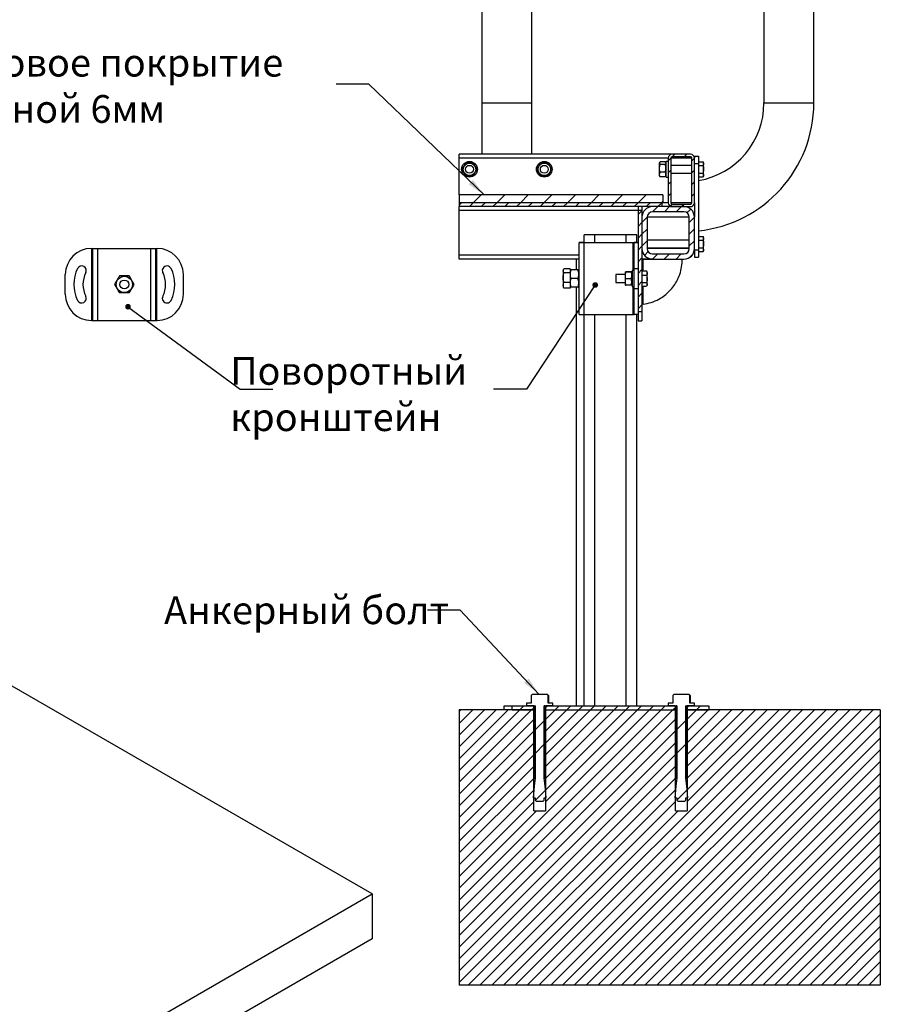
# Model space of a CAD drawing. Extents: x 0 to 1189, y 0 to 841.
# Drawn here: x 534 to 698, y 176 to 363 of the extents above; entities that cross this region are included whole.
import ezdxf

# ---------------------------------------------------------------- set-up
doc = ezdxf.new("R2010")
doc.units = 0
doc.layers.get('0').update_dxf_attribs({"linetype": 'CONTINUOUS'})
doc.styles.add('SLDTEXTSTYLE0', font='TXT', dxfattribs={"width": 0.605, "bigfont": 'bigfont'})
doc.dimstyles.new('SLDDIMSTYLE0', dxfattribs={"dimtxt": 0.18, "dimasz": 1.076923, "dimexe": 0, "dimexo": 0.0625, "dimgap": 0, "dimtad": 0, "dimtih": 1, "dimtoh": 1, "dimdec": 0, "dimrnd": 1e-09, "dimzin": 0, "dimdsep": 46, "dimtxsty": 'Standard', "dimblk1": 'DOT', "dimblk2": 'DOT', "dimsah": 1, "dimcen": 0.09, "dimadec": 0, "dimazin": 0, "dimtfac": 1.076923, "dimtdec": 0, "dimtofl": 0, "dimtmove": 0, "dimatfit": 3, "dimldrblk": 'DOT', "dimfxl": 1, "dimtolj": 1, "dimtzin": 0, "dimarcsym": 0})
doc.dimstyles.new('SLDDIMSTYLE2', dxfattribs={"dimtxt": 0.18, "dimasz": 3.5, "dimexe": 0, "dimexo": 0.0625, "dimgap": 0, "dimtad": 0, "dimtih": 1, "dimtoh": 1, "dimdec": 0, "dimrnd": 1e-09, "dimzin": 0, "dimdsep": 46, "dimtxsty": 'Standard', "dimsah": 1, "dimcen": 0.09, "dimadec": 0, "dimazin": 0, "dimtfac": 3.5, "dimtdec": 0, "dimtofl": 0, "dimtmove": 0, "dimatfit": 3, "dimfxl": 1, "dimtolj": 1, "dimtzin": 0, "dimarcsym": 0})

# ---------------------------------------------------------------- blocks, each defined once
blk = doc.blocks.new('_DOT')
at = {"color": 0, "linetype": 'ByBlock'}
blk.add_line((-0.5, 0), (-1, 0), dxfattribs=at)
at = {"color": 0, "linetype": 'ByBlock', "const_width": 0.5}
blk.add_lwpolyline([(-0.25, 0, 1), (0.25, 0, 1)], format="xyb", close=True, dxfattribs=at)

msp = doc.modelspace()

# ---------------------------------------------------------------- hatches: boundary and pattern name
at = {"linetype": 'Continuous'}
h = msp.add_hatch(dxfattribs=at)
h.set_pattern_fill('ANSI31', color=256, scale=0.5, style=0)
edge = h.paths.add_edge_path(flags=0)
edge.add_arc((661.670731, 328.413574), 0.75, 270, 360)
edge.add_line((662.420731, 328.413574), (662.420731, 336.913574))
edge.add_arc((661.670731, 336.913574), 0.75, 0, 90)
edge.add_line((661.670731, 337.663574), (658.170731, 337.663574))
edge.add_arc((658.170731, 336.913574), 0.75, 90, 180)
edge.add_line((657.420731, 336.913574), (657.420731, 328.413574))
edge.add_arc((658.170731, 328.413574), 0.75, 180, 270)
edge.add_line((658.170731, 327.663574), (661.670731, 327.663574))
edge = h.paths.add_edge_path(flags=0)
edge.add_line((661.920731, 336.913574), (661.920731, 328.413574))
edge.add_arc((661.670731, 328.413574), 0.25, 270, 360, ccw=False)
edge.add_line((661.670731, 328.163574), (658.170731, 328.163574))
edge.add_arc((658.170731, 328.413574), 0.25, 180, 270, ccw=False)
edge.add_line((657.920731, 328.413574), (657.920731, 336.913574))
edge.add_arc((658.170731, 336.913574), 0.25, 90, 180, ccw=False)
edge.add_line((658.170731, 337.163574), (661.670731, 337.163574))
edge.add_arc((661.670731, 336.913574), 0.25, 0, 90, ccw=False)
h = msp.add_hatch(dxfattribs=at)
h.set_pattern_fill('ANSI31', color=256, style=0)
h.paths.add_polyline_path([(656.421668, 328.413574), (656.421668, 329.913574), (617.580502, 329.913574), (617.580502, 328.413574)], flags=0)
h = msp.add_hatch(dxfattribs=at)
h.set_pattern_fill('ANSI31', color=256, scale=0.5, style=0)
h.paths.add_polyline_path([(656.215994, 327.663574), (656.215994, 328.413574), (617.580502, 328.413574), (617.580502, 327.663574)], flags=0)
h = msp.add_hatch(dxfattribs=at)
h.set_pattern_fill('ANSI31', color=256, scale=0.5, style=0)
h.paths.add_polyline_path([(651.670731, 307.619961), (652.420731, 307.619961), (652.420731, 327.022174), (651.670731, 327.022174)], flags=0)
h = msp.add_hatch(dxfattribs=at)
h.set_pattern_fill('ANSI31', color=256, scale=0.5, style=0)
edge = h.paths.add_edge_path(flags=0)
edge.add_line((660.420731, 327.663574), (654.420731, 327.663574))
edge.add_arc((654.420731, 325.663574), 2, 90, 180)
edge.add_line((652.420731, 325.663574), (652.420731, 319.663574))
edge.add_arc((654.420731, 319.663574), 2, 180, 270)
edge.add_line((654.420731, 317.663574), (660.420731, 317.663574))
edge.add_arc((660.420731, 319.663574), 2, 270, 360)
edge.add_line((662.420731, 319.663574), (662.420731, 325.663574))
edge.add_arc((660.420731, 325.663574), 2, 0, 90)
edge = h.paths.add_edge_path(flags=0)
edge.add_arc((660.420731, 325.663574), 1, 0, 90, ccw=False)
edge.add_line((661.420731, 325.663574), (661.420731, 319.663574))
edge.add_arc((660.420731, 319.663574), 1, 270, 360, ccw=False)
edge.add_line((660.420731, 318.663574), (654.420731, 318.663574))
edge.add_arc((654.420731, 319.663574), 1, 180, 270, ccw=False)
edge.add_line((653.420731, 319.663574), (653.420731, 325.663574))
edge.add_arc((654.420731, 325.663574), 1, 90, 180, ccw=False)
edge.add_line((654.420731, 326.663574), (660.420731, 326.663574))
h = msp.add_hatch(dxfattribs=at)
h.set_pattern_fill('ANSI32', color=256, style=0)
edge = h.paths.add_edge_path(flags=0)
edge.add_line((635.413889, 233.017295), (634.543412, 233.017295))
edge.add_line((634.543412, 233.017295), (634.543412, 234.517295))
edge.add_line((634.543412, 234.517295), (634.293032, 234.767295))
edge.add_line((634.293032, 234.767295), (631.53885, 234.767295))
edge.add_line((631.53885, 234.767295), (631.28847, 234.517295))
edge.add_line((631.28847, 234.517295), (631.28847, 233.017295))
edge.add_line((631.28847, 233.017295), (630.41433, 233.017295))
edge.add_line((630.41433, 233.017295), (630.41433, 232.517295))
edge.add_line((630.41433, 232.517295), (631.789599, 232.517295))
edge.add_line((631.789599, 232.517295), (631.789599, 218.767295))
edge.add_line((631.789599, 218.767295), (631.914661, 218.767295))
edge.add_line((631.914661, 218.767295), (631.914661, 232.517295))
edge.add_line((631.914661, 232.517295), (632.03974, 232.517295))
edge.add_line((632.03974, 232.517295), (632.03974, 218.767295))
edge.add_spline(control_points=[(632.03974, 218.767295), (631.986913, 218.239409), (631.934093, 217.711523), (631.881277, 217.183636), (631.809028, 216.461523), (631.736787, 215.739409), (631.66455, 215.017295)], knot_values=[0.000000201, 0.000000201, 0.000000201, 0.000000201, 0.0063664723, 0.0063664723, 0.0063664723, 0.0150750897, 0.0150750897, 0.0150750897, 0.0150750897], weights=[1, 1, 1, 1, 1, 1, 1], degree=3, periodic=0)
edge.add_line((631.66455, 215.017295), (632.03974, 215.017295))
edge.add_line((632.03974, 215.017295), (632.03974, 214.517295))
edge.add_spline(control_points=[(632.03974, 214.517295), (632.123145, 214.43395), (632.206558, 214.350612), (632.289992, 214.267295)], knot_values=[0.0084441554, 0.0084441554, 0.0084441554, 0.0084441554, 0.0098590831, 0.0098590831, 0.0098590831, 0.0098590831], weights=[1, 1, 1, 1], degree=3, periodic=0)
edge.add_line((632.289992, 214.267295), (633.538227, 214.267295))
edge.add_spline(control_points=[(633.538227, 214.267295), (633.621661, 214.350612), (633.705074, 214.43395), (633.788479, 214.517295)], knot_values=[0.0167370055, 0.0167370055, 0.0167370055, 0.0167370055, 0.0181402911, 0.0181402911, 0.0181402911, 0.0181402911], weights=[1, 1, 1, 1], degree=3, periodic=0)
edge.add_line((633.788479, 214.517295), (633.788479, 215.017295))
edge.add_line((633.788479, 215.017295), (634.163668, 215.017295))
edge.add_spline(control_points=[(634.163668, 215.017295), (634.088228, 215.771435), (634.012782, 216.525575), (633.937329, 217.279714), (633.887717, 217.775575), (633.838101, 218.271435), (633.788479, 218.767295)], knot_values=[0.000000201, 0.000000201, 0.000000201, 0.000000201, 0.0090950488, 0.0090950488, 0.0090950488, 0.0150750897, 0.0150750897, 0.0150750897, 0.0150750897], weights=[1, 1, 1, 1, 1, 1, 1], degree=3, periodic=0)
edge.add_line((633.788479, 218.767295), (633.788479, 232.517295))
edge.add_line((633.788479, 232.517295), (633.913558, 232.517295))
edge.add_line((633.913558, 232.517295), (633.913558, 218.767295))
edge.add_line((633.913558, 218.767295), (634.038619, 218.767295))
edge.add_line((634.038619, 218.767295), (634.038619, 232.517295))
edge.add_line((634.038619, 232.517295), (635.413889, 232.517295))
edge.add_line((635.413889, 232.517295), (635.413889, 233.017295))
h = msp.add_hatch(dxfattribs=at)
h.set_pattern_fill('ANSI32', color=256, style=0)
edge = h.paths.add_edge_path(flags=0)
edge.add_line((662.413889, 233.017295), (661.543412, 233.017295))
edge.add_line((661.543412, 233.017295), (661.543412, 234.517295))
edge.add_line((661.543412, 234.517295), (661.293032, 234.767295))
edge.add_line((661.293032, 234.767295), (658.53885, 234.767295))
edge.add_line((658.53885, 234.767295), (658.28847, 234.517295))
edge.add_line((658.28847, 234.517295), (658.28847, 233.017295))
edge.add_line((658.28847, 233.017295), (657.41433, 233.017295))
edge.add_line((657.41433, 233.017295), (657.41433, 232.517295))
edge.add_line((657.41433, 232.517295), (658.789599, 232.517295))
edge.add_line((658.789599, 232.517295), (658.789599, 218.767295))
edge.add_line((658.789599, 218.767295), (658.914661, 218.767295))
edge.add_line((658.914661, 218.767295), (658.914661, 232.517295))
edge.add_line((658.914661, 232.517295), (659.03974, 232.517295))
edge.add_line((659.03974, 232.517295), (659.03974, 218.767295))
edge.add_spline(control_points=[(659.03974, 218.767295), (658.986913, 218.239409), (658.934093, 217.711523), (658.881277, 217.183636), (658.809028, 216.461523), (658.736787, 215.739409), (658.66455, 215.017295)], knot_values=[0.000000201, 0.000000201, 0.000000201, 0.000000201, 0.0063664723, 0.0063664723, 0.0063664723, 0.0150750897, 0.0150750897, 0.0150750897, 0.0150750897], weights=[1, 1, 1, 1, 1, 1, 1], degree=3, periodic=0)
edge.add_line((658.66455, 215.017295), (659.03974, 215.017295))
edge.add_line((659.03974, 215.017295), (659.03974, 214.517295))
edge.add_spline(control_points=[(659.03974, 214.517295), (659.123145, 214.43395), (659.206558, 214.350612), (659.289992, 214.267295)], knot_values=[0.0084441554, 0.0084441554, 0.0084441554, 0.0084441554, 0.0098590831, 0.0098590831, 0.0098590831, 0.0098590831], weights=[1, 1, 1, 1], degree=3, periodic=0)
edge.add_line((659.289992, 214.267295), (660.538227, 214.267295))
edge.add_spline(control_points=[(660.538227, 214.267295), (660.621661, 214.350612), (660.705074, 214.43395), (660.788479, 214.517295)], knot_values=[0.0167370055, 0.0167370055, 0.0167370055, 0.0167370055, 0.0181402911, 0.0181402911, 0.0181402911, 0.0181402911], weights=[1, 1, 1, 1], degree=3, periodic=0)
edge.add_line((660.788479, 214.517295), (660.788479, 215.017295))
edge.add_line((660.788479, 215.017295), (661.163668, 215.017295))
edge.add_spline(control_points=[(661.163668, 215.017295), (661.088228, 215.771435), (661.012782, 216.525575), (660.937329, 217.279714), (660.887717, 217.775575), (660.838101, 218.271435), (660.788479, 218.767295)], knot_values=[0.000000201, 0.000000201, 0.000000201, 0.000000201, 0.0090950488, 0.0090950488, 0.0090950488, 0.0150750897, 0.0150750897, 0.0150750897, 0.0150750897], weights=[1, 1, 1, 1, 1, 1, 1], degree=3, periodic=0)
edge.add_line((660.788479, 218.767295), (660.788479, 232.517295))
edge.add_line((660.788479, 232.517295), (660.913558, 232.517295))
edge.add_line((660.913558, 232.517295), (660.913558, 218.767295))
edge.add_line((660.913558, 218.767295), (661.038619, 218.767295))
edge.add_line((661.038619, 218.767295), (661.038619, 232.517295))
edge.add_line((661.038619, 232.517295), (662.413889, 232.517295))
edge.add_line((662.413889, 232.517295), (662.413889, 233.017295))
h = msp.add_hatch(dxfattribs=at)
h.set_pattern_fill('ANSI31', color=256, scale=0.5, style=0)
h.paths.add_polyline_path([(617.580502, 179.267295), (697.841763, 179.267295), (697.841763, 231.767295), (661.038619, 231.767295), (661.038619, 212.517295), (658.789599, 212.517295), (658.789599, 231.767295), (634.038619, 231.767295), (634.038619, 212.517295), (631.789599, 212.517295), (631.789599, 231.767295), (617.580502, 231.767295)], flags=0)
h = msp.add_hatch(dxfattribs=at)
h.set_pattern_fill('ANSI31', color=256, scale=0.5, style=0)
h.paths.add_polyline_path([(627.664109, 232.517295), (627.664109, 231.767295), (631.789599, 231.767295), (631.789599, 232.517295)], flags=0)
h = msp.add_hatch(dxfattribs=at)
h.set_pattern_fill('ANSI31', color=256, scale=0.5, style=0)
h.paths.add_polyline_path([(658.789599, 232.517295), (634.038619, 232.517295), (634.038619, 231.767295), (658.789599, 231.767295)], flags=0)
h = msp.add_hatch(dxfattribs=at)
h.set_pattern_fill('ANSI31', color=256, scale=0.5, style=0)
h.paths.add_polyline_path([(665.164109, 231.767295), (665.164109, 232.517295), (661.038619, 232.517295), (661.038619, 231.767295)], flags=0)

# ---------------------------------------------------------------- linework, layer by layer
for p, q in [((685.17073, 347.437132), (685.17073, 544.187125)), ((621.920725, 495.014366), (621.920725, 347.437132)), ((631.420751, 347.437132), (631.420751, 495.014366)), ((675.670703, 475.743275), (675.670703, 347.437132)), ((621.920725, 347.437132), (621.920725, 337.663572)), ((621.920725, 347.437132), (631.420751, 347.437132)), ((631.420751, 337.663572), (631.420751, 347.437132)), ((675.670703, 347.437132), (685.17073, 347.437132)), ((658.17072, 337.663572), (617.580493, 337.663572)), ((617.580493, 336.913574), (617.580493, 337.663572)), ((657.420715, 336.913574), (617.580493, 336.913574)), ((617.580493, 329.913575), (617.580493, 336.913574)), ((655.816396, 336.141784), (655.720731, 335.976075)), ((655.720731, 335.976075), (655.720731, 334.333707)), ((656.873008, 336.219679), (655.868491, 336.219679)), ((657.020708, 335.976075), (656.925043, 336.141784)), ((657.420715, 336.288575), (657.020708, 336.288575)), ((657.020708, 334.788572), (657.020708, 336.288575)), ((657.420715, 336.913574), (657.420715, 328.413572)), ((657.920738, 336.913574), (657.920738, 328.413572)), ((661.920746, 336.913574), (657.920738, 336.913574)), ((661.670705, 337.663572), (658.17072, 337.663572)), ((661.670705, 337.163571), (658.17072, 337.163571)), ((661.920746, 328.413572), (661.920746, 336.913574)), ((662.42071, 337.288577), (663.170715, 337.288577)), ((662.42071, 328.413572), (662.42071, 336.913574)), ((663.170715, 336.231951), (664.059063, 336.231951)), ((664.170702, 336.038571), (664.059063, 336.231951)), ((664.059063, 336.231951), (664.170702, 335.871104)), ((664.170702, 335.871104), (664.170702, 336.038571)), ((655.720731, 335.538577), (655.670722, 335.538577)), ((655.670722, 335.538577), (655.670722, 334.038574)), ((655.720731, 334.333707), (655.720731, 333.601076)), ((656.873008, 335.666794), (655.868491, 335.666794)), ((656.873008, 334.235694), (655.868491, 334.235694)), ((657.020708, 333.288576), (657.020708, 334.788572)), ((661.920746, 335.538577), (657.920738, 335.538577)), ((662.42071, 335.892428), (663.170715, 335.892428)), ((663.170715, 335.892428), (663.170715, 319.434721)), ((663.170715, 335.510265), (664.059063, 335.510265)), ((663.170715, 334.066886), (664.059063, 334.066886)), ((664.059063, 334.066886), (664.170702, 333.70604)), ((664.170702, 334.788572), (664.170702, 335.871104)), ((664.170702, 333.70604), (664.170702, 334.788572)), ((655.670722, 334.038574), (655.720731, 334.038574)), ((655.720731, 333.601076), (655.816396, 333.43536)), ((656.873008, 333.357472), (655.868491, 333.357472)), ((656.925043, 333.43536), (657.020708, 333.601076)), ((657.020708, 333.288576), (657.420715, 333.288576)), ((657.920738, 334.038574), (661.920746, 334.038574)), ((663.170715, 333.345201), (664.059063, 333.345201)), ((664.059063, 333.345201), (664.170702, 333.538573)), ((664.170702, 333.538573), (664.170702, 333.70604)), ((617.580493, 329.913575), (617.580493, 328.413572)), ((656.421681, 329.913575), (617.580493, 329.913575)), ((656.215986, 328.413572), (617.580493, 328.413572)), ((617.580493, 328.413572), (617.580493, 327.663574)), ((656.421681, 328.413572), (617.580493, 328.413572)), ((656.215986, 328.413572), (656.215986, 327.663574)), ((656.421681, 329.913575), (656.421681, 328.413572)), ((657.420715, 328.413572), (656.421681, 328.413572)), ((661.920746, 328.413572), (657.920738, 328.413572)), ((662.42071, 328.413572), (662.42071, 325.663578)), ((656.215986, 327.663574), (617.580493, 327.663574)), ((617.580493, 326.913576), (617.580493, 327.663574)), ((617.580493, 318.413574), (617.580493, 326.913576)), ((651.670714, 326.913576), (617.580493, 326.913576)), ((651.670714, 327.022176), (652.42072, 327.022176)), ((651.670714, 327.022176), (651.670714, 307.619963)), ((652.42072, 327.022176), (652.42072, 307.619963)), ((660.420736, 327.663574), (654.420753, 327.663574)), ((660.420736, 326.663572), (654.420753, 326.663572)), ((658.17072, 328.163575), (661.670705, 328.163575)), ((658.17072, 327.663574), (661.670705, 327.663574)), ((652.42072, 325.663578), (652.42072, 319.663573)), ((653.420707, 325.663578), (653.420707, 319.663573)), ((661.420723, 325.663578), (653.420707, 325.663578)), ((661.420723, 319.663573), (661.420723, 325.663578)), ((662.42071, 319.663573), (662.42071, 325.663578)), ((641.414126, 320.844281), (641.414126, 322.31814)), ((643.4141, 322.31814), (641.414126, 322.31814)), ((649.414082, 322.31814), (643.4141, 322.31814)), ((643.4141, 320.844281), (643.4141, 322.31814)), ((651.414116, 322.31814), (649.414082, 322.31814)), ((649.414082, 320.844281), (649.414082, 322.31814)), ((651.414116, 320.844244), (651.414116, 322.31814)), ((661.420723, 321.288574), (653.420707, 321.288574)), ((663.170715, 321.981948), (664.059063, 321.981948)), ((663.170715, 321.260262), (664.059063, 321.260262)), ((664.170702, 321.788575), (664.059063, 321.981948)), ((664.059063, 321.981948), (664.170702, 321.621109)), ((664.170702, 321.621109), (664.170702, 321.788575)), ((664.170702, 320.538577), (664.170702, 321.621109)), ((547.504611, 319.714232), (547.554611, 319.714232)), ((547.554611, 305.964232), (547.554611, 319.714232)), ((547.554611, 319.714232), (547.754611, 319.714232)), ((547.754611, 305.964232), (547.754611, 319.714232)), ((547.754611, 319.714232), (548.704611, 319.714232)), ((548.704611, 305.964232), (548.704611, 319.714232)), ((548.704611, 319.714232), (558.804611, 319.714232)), ((558.804611, 305.964232), (558.804611, 319.714232)), ((558.804611, 319.714232), (559.754611, 319.714232)), ((559.754611, 305.964232), (559.754611, 319.714232)), ((559.754611, 319.714232), (559.954611, 319.714232)), ((559.954611, 305.964232), (559.954611, 319.714232)), ((559.954611, 319.714232), (560.004611, 319.714232)), ((641.17076, 320.845712), (640.420755, 320.845712)), ((640.420755, 320.845712), (640.420755, 320.844311)), ((640.420755, 307.094309), (640.420755, 320.844311)), ((640.420755, 320.844311), (641.17076, 320.844311)), ((641.17076, 320.845712), (641.17076, 320.844311)), ((641.370734, 320.845846), (641.370734, 320.845742)), ((641.414126, 320.845846), (641.370734, 320.845846)), ((641.414126, 320.845742), (641.370734, 320.845742)), ((641.370734, 320.844281), (641.370734, 320.845742)), ((641.370734, 320.844281), (641.370734, 320.844184)), ((641.370734, 320.844281), (650.720735, 320.844281)), ((641.370734, 307.094183), (641.370734, 320.844184)), ((641.370734, 320.844184), (650.720735, 320.844184)), ((650.720735, 320.844184), (650.720735, 320.844281)), ((650.720735, 315.4754), (650.720735, 320.844184)), ((651.670714, 320.844155), (650.920709, 320.844155)), ((650.920709, 320.844155), (650.920709, 320.844147)), ((650.920709, 320.844147), (651.670714, 320.844147)), ((650.920709, 315.843452), (650.920709, 320.844147)), ((651.670714, 320.845876), (651.414116, 320.845876)), ((651.414116, 320.845779), (651.670714, 320.845868)), ((651.414116, 320.845868), (651.670714, 320.845868)), ((653.420707, 319.788571), (661.420723, 319.788571)), ((661.420723, 319.663573), (653.420707, 319.663573)), ((662.42071, 319.434721), (663.170715, 319.434721)), ((663.170715, 319.816884), (664.059063, 319.816884)), ((663.170715, 319.095198), (664.059063, 319.095198)), ((664.059063, 319.816884), (664.170702, 319.456044)), ((664.059063, 319.095198), (664.170702, 319.288578)), ((664.170702, 319.456044), (664.170702, 320.538577)), ((664.170702, 319.288578), (664.170702, 319.456044)), ((617.580493, 317.663576), (617.580493, 318.413574)), ((640.420755, 318.413574), (617.580493, 318.413574)), ((640.420755, 317.663576), (617.580493, 317.663576)), ((639.909228, 315.595139), (639.909228, 317.663576)), ((652.42072, 317.663599), (652.620753, 317.663599)), ((652.620753, 317.663524), (652.42072, 317.663509)), ((652.620753, 317.663725), (652.54422, 317.663688)), ((652.620753, 317.663725), (654.370149, 317.664217)), ((654.41074, 317.663599), (652.620753, 317.663599)), ((652.620753, 315.418776), (652.620753, 317.663599)), ((652.90316, 317.663599), (654.37909, 317.664008)), ((654.420753, 318.663571), (660.420736, 318.663571)), ((654.420753, 317.663576), (660.420736, 317.663576)), ((662.42071, 318.038572), (663.170715, 318.038572)), ((637.496432, 315.769423), (637.395759, 315.595012)), ((637.395759, 315.595012), (637.395759, 315.44454)), ((637.540897, 315.050255), (637.395759, 315.44454)), ((637.395759, 315.44454), (637.395759, 314.115848)), ((638.720711, 315.838825), (637.540897, 315.838825)), ((638.720711, 315.838825), (638.720711, 315.050255)), ((638.76762, 315.595012), (638.720711, 315.513763)), ((640.228709, 315.595139), (638.912757, 315.595139)), ((640.228709, 315.594885), (638.912757, 315.594885)), ((640.420755, 315.513763), (640.373846, 315.595012)), ((650.920709, 315.4754), (650.520702, 315.4754)), ((650.520702, 315.4754), (650.520702, 312.475402)), ((651.670714, 315.843452), (650.920709, 315.843452)), ((650.920709, 312.093455), (650.920709, 315.843452)), ((652.42072, 315.418776), (653.309067, 315.418776)), ((652.42072, 315.416533), (653.309067, 315.416533)), ((653.309067, 315.416533), (653.420707, 315.021444)), ((653.323849, 315.376308), (653.309067, 315.416533)), ((653.420707, 315.225396), (653.33118, 315.380525)), ((542.504611, 310.964232), (542.504611, 314.714232)), ((565.004612, 310.964232), (565.004612, 314.714232)), ((637.395759, 314.115848), (637.395759, 312.641319)), ((638.720711, 315.050255), (637.540897, 315.050255)), ((638.720711, 315.050255), (638.720711, 313.181441)), ((640.228709, 313.96975), (638.912757, 313.96975)), ((649.220725, 314.725403), (647.420724, 314.725403)), ((647.420724, 314.725403), (647.420724, 313.2254)), ((649.25762, 315.226804), (649.220725, 315.162901)), ((649.220725, 315.162901), (649.220725, 312.787901)), ((649.342557, 315.24894), (649.368485, 315.25578)), ((650.373002, 315.25578), (649.368485, 315.25578)), ((650.373002, 315.192629), (649.368485, 315.192629)), ((650.373002, 313.912246), (649.368485, 313.912246)), ((650.520702, 315.162901), (650.483807, 315.226804)), ((652.42072, 314.626347), (653.309067, 314.626347)), ((653.420707, 315.021444), (653.420707, 315.225396)), ((653.420707, 313.905779), (653.420707, 315.021444)), ((653.420707, 312.85974), (653.420707, 313.905779)), ((637.540897, 312.101196), (637.395759, 312.641319)), ((637.395759, 312.641319), (637.395759, 312.345009)), ((637.395759, 312.345009), (637.496432, 312.170606)), ((637.51032, 312.178638), (637.540897, 312.101196)), ((638.720711, 313.181441), (637.540897, 313.181441)), ((638.720711, 312.101196), (637.540897, 312.101196)), ((638.720711, 313.181441), (638.720711, 312.101196)), ((638.720711, 312.426265), (638.76762, 312.345009)), ((640.228709, 312.344883), (638.912757, 312.344883)), ((639.909228, 232.517295), (639.909228, 312.344883)), ((640.373846, 312.345009), (640.420755, 312.426265)), ((647.420724, 313.2254), (649.220725, 313.2254)), ((649.220725, 312.787901), (649.25762, 312.723998)), ((649.257978, 312.724206), (649.368485, 312.695023)), ((650.373002, 312.695023), (649.368485, 312.695023)), ((650.483449, 312.724206), (650.373002, 312.695023)), ((650.483807, 312.723998), (650.520702, 312.787901)), ((650.520702, 312.475402), (650.920709, 312.475402)), ((650.720735, 307.094183), (650.720735, 312.475402)), ((650.920709, 312.093455), (651.670714, 312.093455)), ((650.920709, 307.094145), (650.920709, 312.093455)), ((652.42072, 313.185219), (653.309067, 313.185219)), ((652.42072, 312.534261), (653.309067, 312.534261)), ((652.42072, 312.532026), (653.309067, 312.532026)), ((652.620753, 309.065815), (652.620753, 312.532026)), ((653.309067, 313.185219), (653.420707, 312.85974)), ((653.33118, 312.57027), (653.420707, 312.725399)), ((653.420707, 312.725399), (653.420707, 312.85974)), ((547.504611, 305.964232), (547.554611, 305.964232)), ((547.554611, 305.964232), (547.754611, 305.964232)), ((547.754611, 305.964232), (548.704611, 305.964232)), ((548.704611, 305.964232), (558.804611, 305.964232)), ((558.804611, 305.964232), (559.754611, 305.964232)), ((559.754611, 305.964232), (559.954611, 305.964232)), ((559.954611, 305.964232), (560.004611, 305.964232)), ((641.370734, 307.094183), (650.720735, 307.094183)), ((641.414126, 232.517295), (641.414126, 307.094183)), ((643.4141, 232.517295), (643.4141, 307.094183)), ((649.414082, 232.517295), (649.414082, 307.094183)), ((651.670714, 307.094145), (650.920709, 307.094145)), ((651.414116, 232.517295), (651.414116, 307.094145)), ((652.42072, 307.619963), (651.670714, 307.619963)), ((651.670714, 305.9288), (652.42072, 305.9288)), ((600.966278, 196.680537), (530.745978, 237.217853)), ((631.288489, 234.517295), (631.538828, 234.767295)), ((631.538828, 234.767295), (634.29304, 234.767295)), ((634.29304, 234.767295), (634.543439, 234.517295)), ((634.29304, 234.767295), (634.330769, 234.767295)), ((634.330769, 234.767295), (634.588321, 234.517295)), ((658.288499, 234.517295), (658.538838, 234.767295)), ((658.538838, 234.767295), (661.29305, 234.767295)), ((661.29305, 234.767295), (661.543389, 234.517295)), ((661.29305, 234.767295), (661.330779, 234.767295)), ((661.330779, 234.767295), (661.588331, 234.517295)), ((631.288489, 233.017295), (630.414327, 233.017295)), ((630.414327, 233.017295), (630.414327, 232.517295)), ((631.288489, 234.517295), (631.288489, 233.017295)), ((634.543439, 233.017295), (634.543439, 234.517295)), ((634.588321, 234.517295), (634.543439, 234.517295)), ((635.413905, 233.017295), (634.543439, 233.017295)), ((634.588321, 234.517295), (634.588321, 233.017295)), ((635.413905, 232.517295), (635.413905, 233.017295)), ((657.414337, 233.017295), (657.414337, 232.517295)), ((658.288499, 233.017295), (657.414337, 233.017295)), ((658.288499, 234.517295), (658.288499, 233.017295)), ((661.543389, 233.017295), (661.543389, 234.517295)), ((661.588331, 234.517295), (661.543389, 234.517295)), ((662.413915, 233.017295), (661.543389, 233.017295)), ((661.588331, 234.517295), (661.588331, 233.017295)), ((662.413915, 232.517295), (662.413915, 233.017295)), ((617.580493, 231.767295), (617.580493, 179.267295)), ((631.789585, 231.767295), (617.580493, 231.767295)), ((626.159211, 231.767295), (626.159211, 232.517295)), ((626.159211, 232.517295), (627.664109, 232.517295)), ((627.664109, 232.517295), (631.789585, 232.517295)), ((627.664109, 231.767295), (627.664109, 232.517295)), ((627.664109, 231.767295), (631.789585, 231.767295)), ((631.789585, 232.517295), (630.414327, 232.517295)), ((631.789585, 232.517295), (631.789585, 218.767295)), ((631.789585, 231.767295), (631.789585, 232.517295)), ((631.789585, 212.517295), (631.789585, 231.767295)), ((632.039746, 232.517295), (631.914636, 232.517295)), ((631.914636, 232.517295), (631.914636, 218.767295)), ((632.039746, 232.517295), (632.039746, 218.767295)), ((633.913537, 232.517295), (633.788486, 232.517295)), ((633.788486, 218.767295), (633.788486, 232.517295)), ((633.913537, 218.767295), (633.913537, 232.517295)), ((634.038647, 218.767295), (634.038647, 232.517295)), ((635.413905, 232.517295), (634.038647, 232.517295)), ((634.038647, 232.517295), (634.038647, 231.767295)), ((634.038647, 232.517295), (658.789595, 232.517295)), ((634.038647, 231.767295), (658.789595, 231.767295)), ((634.038647, 231.767295), (634.038647, 212.517295)), ((658.789595, 232.517295), (657.414337, 232.517295)), ((658.789595, 232.517295), (658.789595, 218.767295)), ((658.789595, 231.767295), (658.789595, 232.517295)), ((658.789595, 212.517295), (658.789595, 231.767295)), ((659.039756, 232.517295), (658.914646, 232.517295)), ((658.914646, 232.517295), (658.914646, 218.767295)), ((659.039756, 232.517295), (659.039756, 218.767295)), ((660.913547, 232.517295), (660.788496, 232.517295)), ((660.788496, 218.767295), (660.788496, 232.517295)), ((660.913547, 218.767295), (660.913547, 232.517295)), ((661.038597, 218.767295), (661.038597, 232.517295)), ((662.413915, 232.517295), (661.038597, 232.517295)), ((661.038597, 232.517295), (661.038597, 231.767295)), ((661.038597, 232.517295), (665.164133, 232.517295)), ((661.038597, 231.767295), (665.164133, 231.767295)), ((661.038597, 231.767295), (661.038597, 212.517295)), ((697.841783, 231.767295), (661.038597, 231.767295)), ((665.164133, 232.517295), (665.164133, 231.767295)), ((697.841783, 231.767295), (697.841783, 179.267295)), ((631.914636, 218.767295), (631.789585, 218.767295)), ((631.914636, 218.767295), (632.031699, 218.767295)), ((633.788486, 218.767295), (633.913537, 218.767295)), ((634.038647, 218.767295), (633.913537, 218.767295)), ((631.664534, 215.017295), (632.039746, 215.017295)), ((632.039746, 215.017295), (632.039746, 214.517295)), ((632.289966, 214.267296), (632.039746, 214.517295)), ((633.538206, 214.267296), (632.289966, 214.267296)), ((633.788486, 214.517295), (633.538206, 214.267296)), ((633.788486, 215.017295), (634.163698, 215.017295)), ((633.788486, 214.517295), (633.788486, 215.017295)), ((631.789585, 212.517295), (634.038647, 212.517295)), ((318.123565, 33.398915), (600.966278, 196.680537)), ((600.966278, 196.680537), (600.966278, 188.106859)), ((600.966278, 188.106859), (318.123565, 24.825236)), ((697.841783, 179.267295), (617.580493, 179.267295))]:
    msp.add_line(p, q, dxfattribs=at)
at = {"color": 7, "linetype": 'Continuous'}
for p, q in [((658.914646, 218.767295), (658.789595, 218.767295)), ((658.914646, 218.767295), (659.031709, 218.767295)), ((660.788496, 218.767295), (660.913547, 218.767295)), ((661.038597, 218.767295), (660.913547, 218.767295)), ((658.664544, 215.017295), (659.039756, 215.017295)), ((659.039756, 215.017295), (659.039756, 214.517295)), ((659.289976, 214.267296), (659.039756, 214.517295)), ((660.538216, 214.267296), (659.289976, 214.267296)), ((660.788496, 214.517295), (660.538216, 214.267296)), ((660.788496, 215.017295), (661.163648, 215.017295)), ((660.788496, 214.517295), (660.788496, 215.017295)), ((658.789595, 212.517295), (661.038597, 212.517295))]:
    msp.add_line(p, q, dxfattribs=at)
at = {"linetype": 'Continuous', "flags": 128}
for points in [[(641.370734, 320.845846), (641.185423, 320.845839), (641.007205, 320.845831), (640.842934, 320.845824), (640.698989, 320.845801), (640.580853, 320.845786), (640.493055, 320.845764), (640.438994, 320.845734), (640.420755, 320.845712)], [(640.420755, 320.844311), (640.438994, 320.844289), (640.493055, 320.844259), (640.580853, 320.844237), (640.698989, 320.844222), (640.842934, 320.844199), (641.007205, 320.844192), (641.185423, 320.844184), (641.370734, 320.844184)], [(641.370734, 320.845742), (641.331693, 320.845742), (641.294201, 320.845734), (641.259631, 320.845734), (641.229292, 320.845734), (641.204437, 320.845727), (641.185959, 320.845719), (641.174575, 320.845719), (641.17076, 320.845712)], [(641.17076, 320.844311), (641.174575, 320.844304), (641.185959, 320.844304), (641.204437, 320.844296), (641.229292, 320.844296), (641.259631, 320.844289), (641.294201, 320.844289), (641.331693, 320.844289), (641.370734, 320.844281)], [(650.720735, 320.844281), (650.906046, 320.844281), (651.084264, 320.844274), (651.248535, 320.844259), (651.39248, 320.844244), (651.510616, 320.844229), (651.598414, 320.844207), (651.652475, 320.844177), (651.670714, 320.844155)], [(650.720735, 320.844184), (650.759776, 320.844177), (650.797268, 320.844177), (650.831838, 320.844177), (650.862177, 320.84417), (650.887032, 320.84417), (650.90551, 320.844162), (650.916894, 320.844162), (650.920709, 320.844155)], [(640.420755, 307.094309), (640.438994, 307.094287), (640.493055, 307.094265), (640.580853, 307.094242), (640.698989, 307.09422), (640.842934, 307.094205), (641.007205, 307.09419), (641.185423, 307.094183), (641.370734, 307.094183)], [(650.720735, 307.094183), (650.759776, 307.094183), (650.797268, 307.094175), (650.831838, 307.094175), (650.862177, 307.094175), (650.887032, 307.094168), (650.90551, 307.09416), (650.916894, 307.09416), (650.920709, 307.094153)], [(632.039746, 218.767295), (631.881257, 217.183635), (631.664534, 215.017295)], [(634.163698, 215.017295), (633.937319, 217.279713), (633.788486, 218.767295)]]:
    msp.add_lwpolyline(points, dxfattribs=at)
at = {"color": 7, "linetype": 'Continuous', "flags": 128}
for points in [[(659.039756, 218.767295), (658.881267, 217.183635), (658.664544, 215.017295)], [(661.163648, 215.017295), (660.937329, 217.279713), (660.788496, 218.767295)]]:
    msp.add_lwpolyline(points, dxfattribs=at)
at = {"linetype": 'Continuous'}
for centre, radius in [((619.545731, 334.788574), 1.5), ((619.545731, 334.788574), 1.1875), ((633.795731, 334.788574), 1.5), ((633.795731, 334.788574), 1.1875), ((619.545731, 334.788574), 0.75), ((633.795731, 334.788574), 0.75), ((553.754611, 312.839232), 1.54375), ((553.754611, 312.839232), 0.84375)]:
    msp.add_circle(centre, radius, dxfattribs=at)
for centre, radius, start, end in [((660.670731, 347.437134), 15, 279.59406823, 0), ((660.670731, 347.437134), 24.5, 275.85670191, 0), ((658.170731, 336.913574), 0.75, 90, 180), ((658.170731, 336.913574), 0.25, 90, 180), ((661.670731, 336.913574), 0.75, 0, 90), ((661.670731, 336.913574), 0.25, 0, 90), ((658.170731, 328.413574), 0.75, 180, 270), ((658.170731, 328.413574), 0.25, 180, 270), ((661.670731, 328.413574), 0.75, 270, 360), ((661.670731, 328.413574), 0.25, 270, 0), ((654.420731, 325.663574), 2, 90, 180), ((654.420731, 325.663574), 1, 90, 180), ((660.420731, 325.663574), 2, 0, 90), ((660.420731, 325.663574), 1, 0, 90), ((547.504611, 314.714232), 5, 90, 180), ((560.004611, 314.714232), 5, 360, 90), ((654.420731, 319.663574), 2, 180, 270), ((654.420731, 319.663574), 1, 180, 270), ((660.420731, 319.663574), 1, 270, 0), ((660.420731, 319.663574), 2, 270, 0), ((550.879611, 312.839232), 6.75, 153.18069895, 206.81930105), ((545.636562, 315.489904), 0.875, 333.18069895, 153.18069895), ((561.87266, 315.489904), 0.875, 26.81930105, 206.81930105), ((556.629611, 312.839232), 6.75, 333.18069895, 26.81930105), ((550.879611, 312.839232), 5, 153.18069895, 206.81930105), ((556.629611, 312.839232), 5, 333.18069895, 26.81930105), ((547.504611, 310.964232), 5, 180, 270), ((545.636562, 310.18856), 0.875, 206.81930105, 26.81930105), ((560.004611, 310.964232), 5, 270, 0), ((561.87266, 310.18856), 0.875, 153.18069895, 333.18069895)]:
    msp.add_arc(centre, radius, start, end, dxfattribs=at)
for points, knots in [([(618.824025, 336.038571), (618.695088, 335.815229), (618.453955, 335.397542), (618.213987, 334.981945), (618.102332, 334.788572)], [0, 0, 0, 0, 0.5347101952, 1, 1, 1, 1]), ([(620.267411, 336.038571), (620.090069, 336.038571), (619.671977, 336.038571), (619.174625, 336.038571), (618.880376, 336.038571), (618.824025, 336.038571)], [0, 0, 0, 0, 0.3732596402, 0.879973488, 1, 1, 1, 1]), ([(620.989104, 334.788572), (620.860168, 335.011914), (620.619034, 335.429601), (620.379066, 335.845198), (620.267411, 336.038571)], [0, 0, 0, 0, 0.5347101952, 1, 1, 1, 1]), ([(633.074065, 336.038571), (632.9451, 335.815234), (632.703922, 335.397571), (632.464, 334.981949), (632.352372, 334.788572)], [0, 0, 0, 0, 0.534730359, 1, 1, 1, 1]), ([(634.517392, 336.038571), (634.340049, 336.038571), (633.921977, 336.038571), (633.424646, 336.038571), (633.130416, 336.038571), (633.074065, 336.038571)], [0, 0, 0, 0, 0.3732748157, 0.8799686082, 1, 1, 1, 1]), ([(635.239085, 334.788572), (635.110148, 335.011914), (634.869014, 335.429601), (634.629046, 335.845198), (634.517392, 336.038571)], [0, 0, 0, 0, 0.5347101952, 1, 1, 1, 1]), ([(655.868491, 336.219679), (655.82519, 336.151746), (655.723113, 335.9916), (655.772513, 335.801069), (655.853062, 335.688378), (655.868491, 335.666794)], [0, 0, 0, 0, 0.3732749655, 0.8799604997, 1, 1, 1, 1]), ([(656.873008, 336.219679), (656.916319, 336.151746), (657.018421, 335.991597), (656.968851, 335.801079), (656.888413, 335.688379), (656.873008, 335.666794)], [0, 0, 0, 0, 0.3732776032, 0.8799699826, 1, 1, 1, 1]), ([(662.42071, 337.288577), (662.42071, 337.26965), (662.42071, 337.241042), (662.42071, 337.029067), (662.42071, 336.957332)], [0, 0, 0, 0, 0.66158440272, 1, 1, 1, 1]), ([(663.170715, 337.288577), (663.170715, 337.261375), (663.170715, 337.207794), (663.170715, 336.834481), (663.170715, 336.379437), (663.170715, 336.056515), (663.170715, 335.892428)], [0, 0, 0, 0, 0.2833031487, 0.5580376119, 0.7754241048, 1, 1, 1, 1]), ([(618.102332, 334.788572), (618.231297, 334.565235), (618.472475, 334.147573), (618.712397, 333.73195), (618.824025, 333.538573)], [0, 0, 0, 0, 0.534730359, 1, 1, 1, 1]), ([(620.267411, 333.538573), (620.396348, 333.761915), (620.637481, 334.179602), (620.877449, 334.595199), (620.989104, 334.788572)], [0, 0, 0, 0, 0.5347101952, 1, 1, 1, 1]), ([(632.352372, 334.788572), (632.481309, 334.56523), (632.722442, 334.147543), (632.96241, 333.731946), (633.074065, 333.538573)], [0, 0, 0, 0, 0.5347101952, 1, 1, 1, 1]), ([(634.517392, 333.538573), (634.646357, 333.76191), (634.887534, 334.179572), (635.127456, 334.595195), (635.239085, 334.788572)], [0, 0, 0, 0, 0.534730359, 1, 1, 1, 1]), ([(655.868491, 334.235694), (655.810207, 334.49139), (655.701208, 334.96958), (655.815372, 335.445402), (655.868491, 335.666794)], [0, 0, 0, 0, 0.5347168251, 1, 1, 1, 1]), ([(655.868491, 333.357472), (655.810208, 333.514389), (655.701209, 333.807856), (655.815371, 334.099836), (655.868491, 334.235694)], [0, 0, 0, 0, 0.5346998374, 1, 1, 1, 1]), ([(656.873008, 334.235694), (656.931291, 334.49139), (657.04029, 334.96958), (656.926126, 335.445402), (656.873008, 335.666794)], [0, 0, 0, 0, 0.5347168251, 1, 1, 1, 1]), ([(656.873008, 333.357472), (656.93129, 333.514389), (657.040289, 333.807856), (656.926127, 334.099836), (656.873008, 334.235694)], [0, 0, 0, 0, 0.5346998374, 1, 1, 1, 1]), ([(664.170702, 335.871104), (664.170595, 335.862552), (664.169061, 335.740669), (664.112062, 335.621278), (664.059063, 335.510265)], [0, 0, 0, 0, 0.0701692607, 1, 1, 1, 1]), ([(664.059063, 335.510265), (664.104763, 335.327423), (664.164256, 335.089395), (664.169489, 334.84519), (664.170702, 334.788572)], [0, 0, 0, 0, 0.76815244811, 1, 1, 1, 1]), ([(664.170702, 334.788572), (664.156665, 334.595789), (664.138873, 334.351446), (664.072969, 334.11647), (664.059063, 334.066886)], [0, 0, 0, 0, 0.78898447389, 1, 1, 1, 1]), ([(620.267411, 333.538573), (620.090069, 333.538573), (619.671977, 333.538573), (619.174625, 333.538573), (618.880376, 333.538573), (618.824025, 333.538573)], [0, 0, 0, 0, 0.3732596402, 0.879973488, 1, 1, 1, 1]), ([(634.517392, 333.538573), (634.340049, 333.538573), (633.921977, 333.538573), (633.424646, 333.538573), (633.130416, 333.538573), (633.074065, 333.538573)], [0, 0, 0, 0, 0.3732748157, 0.8799686082, 1, 1, 1, 1]), ([(655.820688, 333.438638), (655.821561, 333.433234), (655.826052, 333.405431), (655.849556, 333.378869), (655.868491, 333.357472)], [0, 0, 0, 0, 0.1943995473, 1, 1, 1, 1]), ([(656.920811, 333.438638), (656.919915, 333.433234), (656.915311, 333.405436), (656.891881, 333.378871), (656.873008, 333.357472)], [0, 0, 0, 0, 0.1944305674, 1, 1, 1, 1]), ([(664.170702, 333.70604), (664.170595, 333.697487), (664.169061, 333.575605), (664.112062, 333.456214), (664.059063, 333.345201)], [0, 0, 0, 0, 0.0701692607, 1, 1, 1, 1]), ([(651.670714, 327.663574), (651.670714, 327.652326), (651.670714, 327.630196), (651.670714, 327.43643), (651.670714, 327.178598), (651.670714, 327.022176)], [0, 0, 0, 0, 0.2890609222, 0.5686854916, 1, 1, 1, 1]), ([(652.42072, 327.663574), (652.42072, 327.652326), (652.42072, 327.630196), (652.42072, 327.43643), (652.42072, 327.178598), (652.42072, 327.022176)], [0, 0, 0, 0, 0.2890609222, 0.5686854916, 1, 1, 1, 1]), ([(664.170702, 321.621109), (664.170595, 321.612554), (664.169061, 321.490643), (664.112062, 321.371264), (664.059063, 321.260262)], [0, 0, 0, 0, 0.0701740015, 1, 1, 1, 1]), ([(664.059063, 321.260262), (664.104763, 321.077421), (664.164255, 320.839395), (664.169489, 320.595192), (664.170702, 320.538577)], [0, 0, 0, 0, 0.7681602638, 1, 1, 1, 1]), ([(662.42071, 319.434721), (662.42071, 319.227148), (662.42071, 318.818302), (662.42071, 318.364748), (662.42071, 318.088669), (662.42071, 318.055451), (662.42071, 318.038572)], [0, 0, 0, 0, 0.2833285484, 0.5580567672, 0.775437399, 1, 1, 1, 1]), ([(663.170715, 319.434721), (663.170715, 319.227148), (663.170715, 318.818302), (663.170715, 318.364748), (663.170715, 318.088669), (663.170715, 318.055451), (663.170715, 318.038572)], [0, 0, 0, 0, 0.2833285484, 0.5580567672, 0.775437399, 1, 1, 1, 1]), ([(664.170702, 320.538577), (664.156665, 320.345791), (664.138873, 320.101446), (664.072969, 319.866467), (664.059063, 319.816884)], [0, 0, 0, 0, 0.7889866067, 1, 1, 1, 1]), ([(664.170702, 319.456044), (664.170595, 319.44749), (664.169061, 319.325579), (664.112062, 319.2062), (664.059063, 319.095198)], [0, 0, 0, 0, 0.0701740015, 1, 1, 1, 1]), ([(652.530571, 317.663681), (652.503567, 317.663666), (652.466009, 317.663646), (652.430655, 317.663638), (652.42072, 317.663636)], [0, 0, 0, 0, 0.7189623169, 1, 1, 1, 1]), ([(657.67177, 311.587606), (657.951637, 311.901443), (658.508881, 312.526323), (659.158286, 313.603342), (659.678093, 314.819229), (660.032821, 316.18327), (660.067859, 317.168621), (660.08546, 317.663599)], [0, 0, 0, 0, 0.1879017493, 0.3741299322, 0.5597163487, 0.7788296728, 1, 1, 1, 1]), ([(637.395759, 315.44454), (637.39587, 315.453891), (637.397137, 315.560841), (637.456315, 315.665696), (637.51032, 315.761384)], [0, 0, 0, 0, 0.0874322844, 1, 1, 1, 1]), ([(638.912757, 313.96975), (638.870832, 314.110796), (638.786075, 314.395941), (638.755137, 314.818456), (638.800649, 315.222338), (638.87516, 315.469946), (638.912757, 315.594885)], [0, 0, 0, 0, 0.2646096073, 0.5349450885, 0.7653393188, 1, 1, 1, 1]), ([(638.912757, 315.594885), (638.88295, 315.594901), (638.823065, 315.594931), (638.770924, 315.594967), (638.775745, 315.594999), (638.777693, 315.595012)], [0, 0, 0, 0, 0.3712499547, 0.7458554207, 1, 1, 1, 1]), ([(638.777395, 315.595042), (638.798059, 315.595065), (638.828341, 315.595098), (638.892409, 315.595129), (638.912757, 315.595139)], [0, 0, 0, 0, 0.6823882974, 1, 1, 1, 1]), ([(640.228709, 315.594885), (640.259024, 315.5949), (640.319928, 315.594931), (640.376342, 315.594978), (640.377077, 315.595043), (640.311723, 315.595098), (640.248719, 315.595129), (640.228709, 315.595139)], [0, 0, 0, 0, 0.1856864513, 0.3730512139, 0.6233037268, 0.8803568553, 1, 1, 1, 1]), ([(640.228709, 313.96975), (640.270634, 314.110796), (640.355391, 314.395941), (640.386329, 314.818456), (640.340817, 315.222338), (640.266306, 315.469946), (640.228709, 315.594885)], [0, 0, 0, 0, 0.2646096073, 0.5349450885, 0.7653393188, 1, 1, 1, 1]), ([(552.816417, 314.464232), (552.734989, 314.323195), (552.570368, 314.038062), (552.326458, 313.615598), (552.093295, 313.211747), (551.95035, 312.96416), (551.878223, 312.839232)], [0, 0, 0, 0, 0.2646023013, 0.5349422122, 0.7653402692, 1, 1, 1, 1]), ([(554.692805, 314.464232), (554.578858, 314.464232), (554.34995, 314.464232), (553.957386, 314.464232), (553.514578, 314.464232), (553.120268, 314.464232), (552.889674, 314.464232), (552.816417, 314.464232)], [0, 0, 0, 0, 0.18569284712, 0.37303620938, 0.62330315349, 0.88032777772, 1, 1, 1, 1]), ([(555.631, 312.839232), (555.549572, 312.980269), (555.38495, 313.265402), (555.141041, 313.687866), (554.907877, 314.091717), (554.764933, 314.339304), (554.692805, 314.464232)], [0, 0, 0, 0, 0.2646022435, 0.5349421715, 0.7653402416, 1, 1, 1, 1]), ([(637.395759, 314.115848), (637.413469, 314.361451), (637.436282, 314.677835), (637.521771, 314.982169), (637.540897, 315.050255)], [0, 0, 0, 0, 0.7762788432, 1, 1, 1, 1]), ([(637.540897, 313.181441), (637.482136, 313.415041), (637.40463, 313.723159), (637.397487, 314.039372), (637.395759, 314.115848)], [0, 0, 0, 0, 0.7581483657, 1, 1, 1, 1]), ([(638.912757, 312.344883), (638.870832, 312.485909), (638.786072, 312.771019), (638.755137, 313.193455), (638.800648, 313.597268), (638.87516, 313.844833), (638.912757, 313.96975)], [0, 0, 0, 0, 0.2645983207, 0.5349344947, 0.7653356891, 1, 1, 1, 1]), ([(640.228709, 312.344883), (640.270634, 312.485909), (640.355394, 312.771019), (640.386329, 313.193455), (640.340818, 313.597268), (640.266306, 313.844833), (640.228709, 313.96975)], [0, 0, 0, 0, 0.2645983207, 0.5349344947, 0.7653356891, 1, 1, 1, 1]), ([(649.368485, 315.192629), (649.292854, 315.203904), (649.216889, 315.21523), (649.257798, 315.226546), (649.257978, 315.226596)], [0, 0, 0, 0, 0.995610691, 1, 1, 1, 1]), ([(649.368485, 313.912246), (649.325174, 314.069571), (649.223073, 314.440449), (649.272636, 314.881615), (649.353079, 315.14264), (649.368485, 315.192629)], [0, 0, 0, 0, 0.3732825139, 0.8799793331, 1, 1, 1, 1]), ([(649.368485, 312.695023), (649.310202, 312.912509), (649.201203, 313.319251), (649.315365, 313.723944), (649.368485, 313.912246)], [0, 0, 0, 0, 0.5347038086, 1, 1, 1, 1]), ([(650.373002, 315.192629), (650.431284, 315.203911), (650.540284, 315.225012), (650.426121, 315.246009), (650.373002, 315.25578)], [0, 0, 0, 0, 0.5347011852, 1, 1, 1, 1]), ([(650.373002, 313.912246), (650.416313, 314.069571), (650.518414, 314.440449), (650.468851, 314.881615), (650.388407, 315.14264), (650.373002, 315.192629)], [0, 0, 0, 0, 0.3732825139, 0.8799793331, 1, 1, 1, 1]), ([(650.373002, 312.695023), (650.431284, 312.912509), (650.540284, 313.319251), (650.426121, 313.723944), (650.373002, 313.912246)], [0, 0, 0, 0, 0.5347038086, 1, 1, 1, 1]), ([(653.420707, 315.021444), (653.420599, 315.012077), (653.419066, 314.878614), (653.362066, 314.747893), (653.309067, 314.626347)], [0, 0, 0, 0, 0.0701874094, 1, 1, 1, 1]), ([(653.309067, 314.626347), (653.354767, 314.443792), (653.414261, 314.206137), (653.419493, 313.96231), (653.420707, 313.905779)], [0, 0, 0, 0, 0.76814919228, 1, 1, 1, 1]), ([(653.420707, 313.905779), (653.40667, 313.713295), (653.38888, 313.469334), (653.322974, 313.234723), (653.309067, 313.185219)], [0, 0, 0, 0, 0.7889935803, 1, 1, 1, 1]), ([(551.878223, 312.839232), (551.959651, 312.698195), (552.124272, 312.413062), (552.368182, 311.990598), (552.601345, 311.586747), (552.74429, 311.33916), (552.816417, 311.214232)], [0, 0, 0, 0, 0.26460224348, 0.53494217148, 0.76534024155, 1, 1, 1, 1]), ([(554.692805, 311.214232), (554.774233, 311.355269), (554.938855, 311.640402), (555.182764, 312.062866), (555.415928, 312.466717), (555.558872, 312.714304), (555.631, 312.839232)], [0, 0, 0, 0, 0.2646023013, 0.5349422122, 0.7653402692, 1, 1, 1, 1]), ([(637.395759, 312.641319), (637.395899, 312.654125), (637.39789, 312.836519), (637.471995, 313.015255), (637.540897, 313.181441)], [0, 0, 0, 0, 0.07021125494, 1, 1, 1, 1]), ([(638.912757, 312.344883), (638.882952, 312.344897), (638.823082, 312.344925), (638.770935, 312.344976), (638.775749, 312.345), (638.777693, 312.345009)], [0, 0, 0, 0, 0.3714739567, 0.7461820865, 1, 1, 1, 1]), ([(640.228709, 312.344883), (640.258514, 312.344897), (640.318384, 312.344925), (640.370531, 312.344976), (640.365717, 312.345), (640.363773, 312.345009)], [0, 0, 0, 0, 0.3714739567, 0.7461820865, 1, 1, 1, 1]), ([(652.620753, 309.065815), (653.149752, 309.162212), (654.205555, 309.354605), (655.577143, 309.969576), (656.746259, 310.712983), (657.362345, 311.295194), (657.67177, 311.587606)], [0, 0, 0, 0, 0.2798077021, 0.5584537197, 0.7782363156, 1, 1, 1, 1]), ([(653.420707, 312.85974), (653.420612, 312.852024), (653.419429, 312.755694), (653.369645, 312.661311), (653.323849, 312.574487)], [0, 0, 0, 0, 0.0800941752, 1, 1, 1, 1]), ([(554.692805, 311.214232), (554.578858, 311.214232), (554.34995, 311.214232), (553.957386, 311.214232), (553.514578, 311.214232), (553.120268, 311.214232), (552.889674, 311.214232), (552.816417, 311.214232)], [0, 0, 0, 0, 0.18569284712, 0.37303620938, 0.62330315349, 0.88032777772, 1, 1, 1, 1]), ([(652.620753, 309.065815), (652.59455, 309.060964), (652.542145, 309.051262), (652.475982, 309.036721), (652.429793, 309.022177), (652.423744, 309.012481), (652.42072, 309.007633)], [0, 0, 0, 0, 0.2499941345, 0.5000021499, 0.7500101653, 1, 1, 1, 1]), ([(651.670714, 307.619963), (651.670714, 307.352172), (651.670714, 306.816838), (651.670714, 306.294753), (651.670714, 305.983082), (651.670714, 305.947083), (651.670714, 305.9288)], [0, 0, 0, 0, 0.2762204857, 0.5521848612, 0.772570766, 1, 1, 1, 1]), ([(652.42072, 307.619963), (652.42072, 307.352172), (652.42072, 306.816838), (652.42072, 306.294753), (652.42072, 305.983082), (652.42072, 305.947083), (652.42072, 305.9288)], [0, 0, 0, 0, 0.2762204857, 0.5521848612, 0.772570766, 1, 1, 1, 1])]:
    msp.add_open_spline(points, degree=3, knots=knots, dxfattribs=at)

# ---------------------------------------------------------------- texts
at = {"linetype": 'Continuous', "char_height": 5.29166667, "attachment_point": 1, "style": 'SLDTEXTSTYLE0'}
for s, insert in [('Ре{\\Ftxt,bigfont|c204;зиновое покрытие толщиной 6мм}', (509.203033, 357.752126)), ('П{\\Ftxt,bigfont|c204;оворотный кронштейн}', (573.93678, 299.005907)), ('Анкерный болт', (561.330763, 253.387388))]:
    msp.add_mtext(s, dxfattribs=dict(at, insert=insert))

# ---------------------------------------------------------------- leaders
at = {"linetype": 'Continuous'}
for points, dimstyle in [([(622.318834, 329.913574), (600.364279, 350.977744), (594.114279, 350.977744)], 'SLDDIMSTYLE2'), ([(643.503517, 312.731872), (630.379838, 292.879152), (624.129838, 292.879152)], 'SLDDIMSTYLE0'), ([(554.457157, 308.594694), (575.820423, 292.879152), (582.070423, 292.879152)], 'SLDDIMSTYLE0'), ([(632.780175, 234.767295), (617.788562, 250.743002), (611.538562, 250.743002)], 'SLDDIMSTYLE2')]:
    msp.add_leader(points, dimstyle=dimstyle, dxfattribs=at)

doc.saveas('drawing.dxf')
